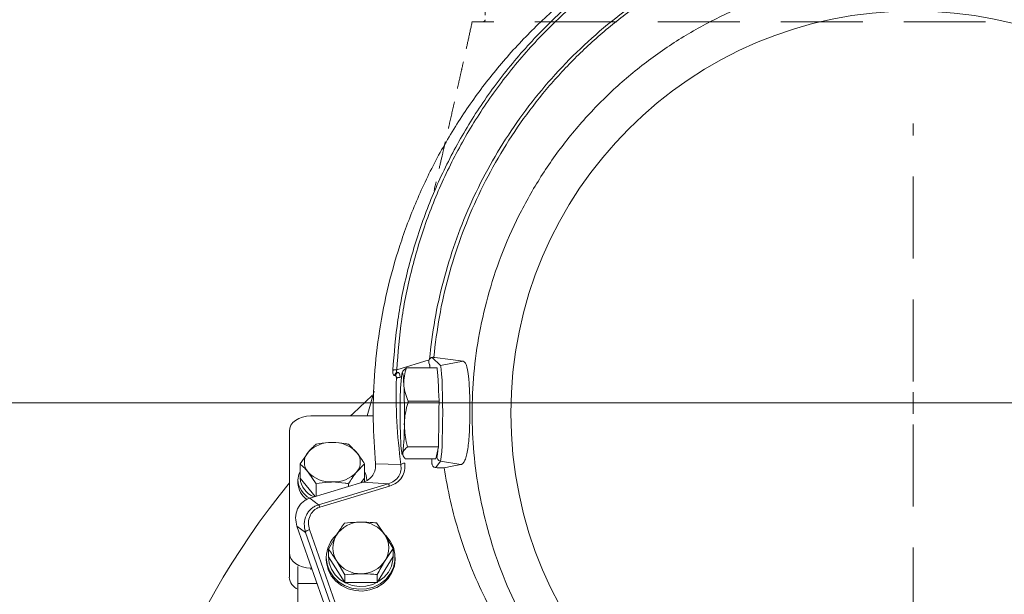
# Model space of a CAD drawing. Extents: x 7510 to 9955, y -1196 to 1522.
# Drawn here: x 9221 to 9450, y 1240 to 1374 of the extents above; entities that cross this region are included whole.
import ezdxf

# ---------------------------------------------------------------- set-up
doc = ezdxf.new("R2010")
doc.units = 0
doc.header["$LTSCALE"] = 5
doc.linetypes.add('HIDDEN', pattern=[1.905, 1.27, -0.635])
doc.layers.add('Bemaßungen(Brunner)', color=7, linetype='Continuous', lineweight=25)
doc.layers.add('SLD-0', color=7, linetype='Continuous')
doc.styles.add('Brunner 2014', font='arial.ttf', dxfattribs={"height": 35})
doc.dimstyles.new('Brunner 2014', dxfattribs={"dimscale": 5, "dimtxt": 35, "dimasz": 5, "dimexe": 3.175, "dimexo": 0, "dimgap": 0.762, "dimtad": 1, "dimdec": 0, "dimrnd": 1e-08, "dimtxsty": 'Brunner 2014', "dimcen": 0.09, "dimdle": 10, "dimclrd": 7, "dimclre": 7, "dimclrt": 7, "dimadec": 1, "dimazin": 2, "dimtfac": 0.666667, "dimtdec": 0, "dimtmove": 0, "dimatfit": 3, "dimldrblk": 'Filled-1', "dimfxl": 1, "dimtolj": 1, "dimlwd": 5, "dimlwe": 5, "dimarcsym": 0})

# ---------------------------------------------------------------- blocks, each defined once
blk = doc.blocks.new('*D96')
at = {"layer": 'Defpoints', "color": 0, "linetype": 'HIDDEN', "lineweight": 5, "ltscale": 3, "transparency": 16777216}
for p in [(8854.76, 1284.42), (9428.75, 1284.42), (9226.25, 152.74)]:
    blk.add_point(p, dxfattribs=at)
at = {"layer": 'SLD-0', "color": 7, "linetype": 'Continuous', "lineweight": 5, "ltscale": 3, "transparency": 16777216}
for p, q in [((9428.75, 1284.42), (8838.88, 1284.42)), ((8854.76, 177.74), (8854.76, 1259.42)), ((9226.25, 152.74), (8838.88, 152.74))]:
    blk.add_line(p, q, dxfattribs=at)
at = {"layer": 'SLD-0', "color": 7, "linetype": 'HIDDEN', "lineweight": 5, "ltscale": 3, "transparency": 16777216}
for points in [[(8850.59, 1259.42), (8858.93, 1259.42), (8854.76, 1284.42)], [(8850.59, 177.74), (8858.93, 177.74), (8854.76, 152.74)]]:
    blk.add_solid(points, dxfattribs=at)
at = {"layer": 'SLD-0', "color": 1, "linetype": 'HIDDEN', "lineweight": 15, "ltscale": 3, "transparency": 16777216, "insert": (8815.19, 709.23), "char_height": 35, "attachment_point": 2, "rotation": 90, "style": 'Brunner 2014'}
blk.add_mtext('\\A1;1132', dxfattribs=at)
blk = doc.blocks.new('Filled-1')
at = {"color": 0}
for p, q in [((0, 0), (-1, 0.1667)), ((-1, 0.1667), (-1, -0.1667)), ((-1, 0), (0, 0)), ((-1, -0.1667), (0, 0))]:
    blk.add_line(p, q, dxfattribs=at)
at = {"color": 0, "flags": 128}
blk.add_lwpolyline([(-1, -0.1667), (0, 0), (-1, 0.1667), (-1, -0.1667)], dxfattribs=at)
at = {"color": 0}
blk.add_solid([(-1, -0.1667), (0, 0), (-1, 0.1667), (-1, -0.1667)], dxfattribs=at)
blk = doc.blocks.new('*D102')
at = {"layer": 'Defpoints', "color": 0, "linetype": 'HIDDEN', "lineweight": 5, "transparency": 16777216}
for p in [(9335.25, 1419.99), (8773.25, 152.74), (9231.25, 152.74)]:
    blk.add_point(p, dxfattribs=at)
at = {"layer": 'SLD-0', "color": 7, "linetype": 'Continuous', "lineweight": 5, "transparency": 16777216}
for p, q in [((9335.25, 1419.99), (8757.37, 1419.99)), ((8773.25, 1394.99), (8773.25, 177.74)), ((9231.25, 152.74), (8757.37, 152.74))]:
    blk.add_line(p, q, dxfattribs=at)
at = {"layer": 'SLD-0', "color": 7, "linetype": 'HIDDEN', "lineweight": 5, "transparency": 16777216}
for points in [[(8769.08, 1394.99), (8777.41, 1394.99), (8773.25, 1419.99)], [(8769.08, 177.74), (8777.41, 177.74), (8773.25, 152.74)]]:
    blk.add_solid(points, dxfattribs=at)
at = {"layer": 'SLD-0', "color": 1, "linetype": 'HIDDEN', "lineweight": 15, "transparency": 16777216, "insert": (8733.7, 773.32), "char_height": 35, "attachment_point": 2, "rotation": 90, "style": 'Brunner 2014'}
blk.add_mtext('\\A1;1267', dxfattribs=at)
blk = doc.blocks.new('*D124')
at = {"layer": 'Bemaßungen(Brunner)', "color": 7, "linetype": 'Continuous', "lineweight": 5, "ltscale": 3, "transparency": 16777216}
for p, q in [((9428.75, 1284.42), (9955.12, 1284.42)), ((9939.24, 1259.42), (9939.24, 463.76)), ((9713.25, 438.76), (9955.12, 438.76))]:
    blk.add_line(p, q, dxfattribs=at)
at = {"layer": 'Bemaßungen(Brunner)', "color": 7, "linetype": 'HIDDEN', "lineweight": 5, "ltscale": 3, "transparency": 16777216}
for points in [[(9935.07, 1259.42), (9943.41, 1259.42), (9939.24, 1284.42)], [(9935.07, 463.76), (9943.41, 463.76), (9939.24, 438.76)]]:
    blk.add_solid(points, dxfattribs=at)
at = {"layer": 'Defpoints', "color": 0, "linetype": 'HIDDEN', "lineweight": 5, "ltscale": 3, "transparency": 16777216}
for p in [(9428.75, 1284.42), (9713.25, 438.76), (9939.24, 438.76)]:
    blk.add_point(p, dxfattribs=at)
at = {"layer": 'Bemaßungen(Brunner)', "color": 7, "linetype": 'HIDDEN', "lineweight": 15, "ltscale": 3, "transparency": 16777216, "insert": (9917.56, 850.81), "char_height": 35, "attachment_point": 5, "rotation": 90, "style": 'Brunner 2014'}
blk.add_mtext('\\A1;846', dxfattribs=at)

msp = doc.modelspace()

# ---------------------------------------------------------------- linework, layer by layer
at = {"color": 1, "linetype": 'HIDDEN', "lineweight": 15}
msp.add_line((9330.22, 1419.01), (9329.26, 1373.52), dxfattribs=at)
at = {"color": 7, "linetype": 'Continuous', "lineweight": 15}
for p, q in [((9308.71, 1292.16), (9316.23, 1294.42)), ((9316.34, 1293.37), (9316.2, 1293.76)), ((9316.23, 1294.42), (9316.32, 1294.59)), ((9318.85, 1293.17), (9316.98, 1295.02)), ((9317.31, 1295.04), (9317.51, 1295.01)), ((9317.58, 1295.03), (9317.34, 1294.96)), ((9317.58, 1295), (9317.34, 1294.96)), ((9317.58, 1295.03), (9317.58, 1295)), ((9317.58, 1295), (9321.23, 1294.5)), ((9324.16, 1294.11), (9318.85, 1293.17)), ((9321.23, 1294.5), (9324.16, 1294.11)), ((9308.84, 1291.55), (9309.06, 1291.53)), ((9310.04, 1291.65), (9309.96, 1291.5)), ((9318.14, 1292.62), (9311, 1292.62)), ((9318.21, 1291.25), (9318.14, 1292.62)), ((9301.87, 1281.42), (9303.45, 1287.2)), ((9318.55, 1284.81), (9311.41, 1284.81)), ((9318.55, 1284.81), (9318.47, 1286.23)), ((9318.52, 1282.89), (9318.55, 1284.81)), ((9288.75, 1281.42), (9303.28, 1281.42)), ((9283.75, 1249.6), (9283.75, 1277.88)), ((9297.5, 1274.84), (9299.38, 1272.95)), ((9318.39, 1274.24), (9318.42, 1276.18)), ((9286.24, 1270.24), (9288.12, 1272.95)), ((9309.96, 1272.58), (9310.31, 1271.97)), ((9318.39, 1274.24), (9311.25, 1274.24)), ((9317.84, 1271.46), (9318.39, 1274.24)), ((9286.24, 1266.91), (9286.24, 1270.24)), ((9301.25, 1270.24), (9299.38, 1268.36)), ((9301.25, 1266.91), (9301.25, 1270.24)), ((9309.67, 1270.13), (9303.79, 1270.3)), ((9317.84, 1271.46), (9310.7, 1271.46)), ((9316.91, 1270.28), (9316.89, 1271.46)), ((9317.8, 1269.39), (9318.86, 1270.92)), ((9323.6, 1270.09), (9318.86, 1270.92)), ((9289.99, 1265.65), (9288.12, 1268.36)), ((9319.72, 1269.38), (9321.59, 1269.72)), ((9321.59, 1269.72), (9323.6, 1270.09)), ((9285.75, 1266.55), (9285.75, 1265.78)), ((9286.24, 1266.91), (9289.72, 1262.65)), ((9288.49, 1262.28), (9300.82, 1265.98)), ((9289.99, 1262.73), (9289.99, 1265.65)), ((9306.76, 1265.65), (9290.56, 1260.78)), ((9297.5, 1264.98), (9297.5, 1265.65)), ((9300.39, 1265.85), (9301.25, 1266.91)), ((9306.76, 1265.65), (9300.82, 1265.98)), ((9307.03, 1265.08), (9290.83, 1260.22)), ((9290.56, 1260.78), (9288.49, 1262.28)), ((9304.04, 1256.55), (9305.95, 1253.78)), ((9287.51, 1254.34), (9285.52, 1255.76)), ((9294.55, 1230.1), (9285.52, 1255.76)), ((9287.51, 1254.34), (9295.17, 1232.55)), ((9288.46, 1255), (9296.12, 1233.22)), ((9292.85, 1250.44), (9294.69, 1253.68)), ((9292.85, 1248.63), (9292.85, 1250.44)), ((9307.86, 1250.58), (9306.01, 1247.78)), ((9307.86, 1248.77), (9307.86, 1250.58)), ((9283.75, 1243.94), (9283.75, 1249.6)), ((9292.35, 1248.51), (9292.35, 1248.09)), ((9292.85, 1248.63), (9296.66, 1242.66)), ((9296.66, 1244.47), (9294.76, 1247.68)), ((9304.17, 1242.73), (9307.86, 1248.77)), ((9308.35, 1248.09), (9308.35, 1248.51)), ((9285.75, 1242.44), (9285.75, 1246.42)), ((9288.94, 1246.06), (9288.75, 1246.06)), ((9288.75, 1245.71), (9288.75, 1246.06)), ((9296.66, 1242.66), (9296.66, 1244.47)), ((9304.17, 1242.73), (9304.17, 1244.54)), ((9285.75, 1179.87), (9285.75, 1242.44)), ((9290.21, 1242.44), (9285.75, 1242.44)), ((9296.66, 1242.66), (9304.17, 1242.73))]:
    msp.add_line(p, q, dxfattribs=at)
at = {"color": 7, "linetype": 'Continuous', "lineweight": 15, "flags": 128}
for points in [[(9318.86, 1270.92), (9318.97, 1271.28), (9319.07, 1272.01), (9319.17, 1273.1), (9319.25, 1274.51), (9319.31, 1276.18), (9319.36, 1278.06), (9319.39, 1280.08), (9319.4, 1282.17), (9319.39, 1284.26), (9319.36, 1286.26), (9319.31, 1288.12), (9319.24, 1289.76), (9319.15, 1291.13), (9319.06, 1292.18), (9318.96, 1292.86), (9318.85, 1293.17)], [(9310.36, 1288.72), (9310.31, 1289.54), (9310.25, 1290.24), (9310.2, 1290.79), (9310.13, 1291.2), (9310.07, 1291.45), (9310.01, 1291.54), (9309.94, 1291.46), (9309.88, 1291.23)], [(9303.03, 1286.18), (9298.55, 1281.97), (9297.98, 1281.42)], [(9283.75, 1277.88), (9283.84, 1278.57), (9284.13, 1279.23), (9284.59, 1279.85), (9285.21, 1280.38), (9285.97, 1280.82), (9286.83, 1281.15), (9287.77, 1281.35), (9288.75, 1281.42)], [(9309.65, 1275.36), (9309.7, 1274.54), (9309.75, 1273.84), (9309.81, 1273.28), (9309.87, 1272.88), (9309.93, 1272.63), (9310, 1272.54), (9310.06, 1272.61), (9310.13, 1272.85)], [(9285.75, 1266.55), (9285.93, 1267.77), (9286.24, 1268.51)], [(9301.15, 1266.05), (9301.2, 1266.33), (9301.25, 1266.9)], [(9306.08, 1253.67), (9306.16, 1253.59), (9307.21, 1252.32), (9307.93, 1250.87), (9308.31, 1249.31), (9308.31, 1247.71), (9307.93, 1246.15), (9307.21, 1244.7), (9306.16, 1243.43), (9304.84, 1242.39), (9303.31, 1241.64), (9301.65, 1241.22), (9299.92, 1241.13), (9298.21, 1241.39), (9296.61, 1241.98), (9295.17, 1242.88), (9293.98, 1244.04), (9293.09, 1245.41), (9292.54, 1246.92), (9292.35, 1248.51), (9292.35, 1248.51)], [(9288.75, 1246.06), (9287.77, 1246.13), (9286.83, 1246.33), (9285.97, 1246.66), (9285.21, 1247.1), (9284.59, 1247.63), (9284.13, 1248.24), (9283.84, 1248.91), (9283.75, 1249.6)], [(9308.35, 1248.09), (9308.17, 1246.5), (9307.61, 1244.99), (9306.72, 1243.62), (9305.53, 1242.46), (9304.1, 1241.56), (9302.49, 1240.97), (9300.79, 1240.71), (9299.06, 1240.8), (9297.39, 1241.22), (9295.86, 1241.97), (9294.55, 1243.01), (9293.5, 1244.28), (9292.77, 1245.73), (9292.4, 1247.29), (9292.35, 1248.09)], [(9292.85, 1248.7), (9293.03, 1247.21), (9293.55, 1245.79), (9294.38, 1244.51), (9295.5, 1243.42), (9296.84, 1242.58), (9298.35, 1242.02), (9299.95, 1241.78), (9301.57, 1241.86), (9303.13, 1242.26), (9304.56, 1242.97), (9305.8, 1243.94), (9306.78, 1245.13), (9307.46, 1246.49), (9307.81, 1247.95), (9307.85, 1248.76)]]:
    msp.add_lwpolyline(points, dxfattribs=at)
at = {"color": 1, "linetype": 'Continuous', "lineweight": 15}
msp.add_circle((9428.75, 1282.04), 93.5, dxfattribs=at)
at = {"color": 1, "linetype": 'HIDDEN', "lineweight": 15}
msp.add_arc((9328.76, 1373.53), 0.5, 270, 358.727, dxfattribs=at)
at = {"color": 7, "linetype": 'Continuous', "lineweight": 15}
for centre, radius, start, end in [((9364.35, 1285), 54.83, 173.4719, 180.4639), ((9159.55, 1282.06), 150.96, 359.0395, 2.5288), ((9460.46, 1282.02), 150.96, 179.0395, 182.5288), ((9255.66, 1279.08), 54.83, 353.4719, 0.4639), ((9293.44, 1267.96), 7.3, 87.5923, 136.8231), ((9294.05, 1267.96), 7.3, 43.1769, 92.4077), ((9290.75, 1270.66), 3.5, 138.8939, 221.1061), ((9296.74, 1270.66), 3.5, 318.8939, 41.1061), ((9319.03, 1271.91), 1, 180.3045, 260.0465), ((9293.44, 1273.35), 7.3, 223.1769, 272.4077), ((9294.05, 1273.35), 7.3, 267.5923, 316.8231), ((9297.49, 1266.52), 4.25, 0.4435, 27.9029), ((9428.75, 1147.74), 187, 140.8414, 178.1592), ((9290.92, 1266.87), 5.19, 183.484, 242.1747), ((9290.59, 1265.95), 4.84, 182.1009, 234.8671), ((9291.49, 1267.42), 5.26, 185.5376, 247.1678), ((9300.26, 1250.14), 6.6, 89.7266, 147.5055), ((9300.44, 1250.11), 6.62, 33.6452, 91.2833), ((9299.49, 1248.45), 7.14, 132.0311, 179.4976), ((9299.48, 1250.73), 5.62, 148.322, 212.8973), ((9301.23, 1250.73), 5.62, 328.322, 32.8973), ((9300.27, 1251.34), 6.62, 213.6452, 271.2833), ((9300.45, 1251.32), 6.6, 269.7266, 327.5055), ((9287.09, 1244.18), 3.35, 184.1556, 246.3732)]:
    msp.add_arc(centre, radius, start, end, dxfattribs=at)
for points, knots in [([(9303.79, 1270.3), (9303.56, 1273.7), (9303.08, 1280.5), (9303.42, 1290.83), (9304.57, 1301.3), (9306.67, 1311.86), (9309.72, 1322.37), (9313.71, 1332.68), (9318.64, 1342.69), (9324.47, 1352.25), (9331.12, 1361.26), (9338.52, 1369.6), (9346.56, 1377.21), (9355.13, 1384), (9364.13, 1389.93), (9373.37, 1394.95), (9382.83, 1399.13), (9392.49, 1402.47), (9402.38, 1405.02), (9412.56, 1406.78), (9423.05, 1407.71), (9433.82, 1407.74), (9444.72, 1406.83), (9455.63, 1404.94), (9466.4, 1402.07), (9476.93, 1398.24), (9487.06, 1393.48), (9496.7, 1387.87), (9505.73, 1381.47), (9514.07, 1374.39), (9521.65, 1366.74), (9528.38, 1358.66), (9534.37, 1350.22), (9537.7, 1344.32), (9539.38, 1341.36)], [0, 0, 0, 0, 0.030949, 0.061902, 0.093926, 0.1265, 0.159482, 0.192719, 0.226054, 0.259328, 0.292389, 0.325095, 0.357314, 0.388936, 0.419865, 0.450024, 0.47899, 0.507821, 0.53654, 0.565178, 0.594777, 0.624921, 0.655552, 0.686604, 0.718001, 0.749661, 0.781491, 0.81339, 0.845251, 0.876959, 0.9084, 0.939459, 0.969641, 1, 1, 1, 1]), ([(9526.41, 1357.54), (9523.93, 1360.74), (9518.96, 1367.14), (9510.26, 1375.83), (9501.5, 1383.05), (9492.92, 1388.9), (9484.76, 1393.58), (9476.21, 1397.64), (9467.32, 1401.03), (9458.12, 1403.73), (9448.71, 1405.7), (9439.16, 1406.91), (9429.55, 1407.36), (9419.92, 1407.04), (9410.33, 1405.95), (9400.89, 1404.1), (9391.68, 1401.53), (9382.73, 1398.25), (9374.09, 1394.28), (9365.83, 1389.67), (9357.14, 1383.9), (9348.25, 1376.77), (9339.47, 1368.11), (9331.66, 1358.67), (9324.89, 1348.58), (9319.21, 1337.96), (9314.61, 1326.89), (9311.15, 1315.46), (9308.75, 1303.79), (9308.12, 1295.91), (9307.8, 1291.98)], [0, 0, 0, 0, 0.041515, 0.083096, 0.124582, 0.155781, 0.186998, 0.218139, 0.249361, 0.280719, 0.312094, 0.343369, 0.374523, 0.40583, 0.437226, 0.468588, 0.499797, 0.530984, 0.562318, 0.593706, 0.625039, 0.666574, 0.708235, 0.750041, 0.79179, 0.833295, 0.87492, 0.916698, 0.958451, 1, 1, 1, 1]), ([(9525.66, 1357.29), (9523.82, 1359.69), (9520.16, 1364.48), (9513.95, 1371.18), (9507.27, 1377.44), (9500.06, 1383.21), (9492.4, 1388.43), (9484.29, 1393.08), (9475.82, 1397.1), (9466.99, 1400.47), (9457.88, 1403.15), (9448.54, 1405.09), (9439.08, 1406.3), (9429.55, 1406.74), (9419.99, 1406.42), (9410.49, 1405.34), (9401.13, 1403.52), (9391.99, 1400.96), (9383.1, 1397.7), (9374.54, 1393.78), (9366.33, 1389.2), (9357.72, 1383.48), (9348.89, 1376.39), (9340.17, 1367.8), (9332.42, 1358.43), (9325.69, 1348.4), (9320.04, 1337.85), (9315.47, 1326.85), (9312.04, 1315.49), (9309.65, 1303.9), (9309.02, 1296.07), (9308.71, 1292.16)], [0, 0, 0, 0, 0.031266, 0.062343, 0.093584, 0.12463, 0.155926, 0.187032, 0.218278, 0.249366, 0.280765, 0.312057, 0.343267, 0.374438, 0.40572, 0.437091, 0.46831, 0.49962, 0.530787, 0.562111, 0.593368, 0.624817, 0.666277, 0.707973, 0.749842, 0.791465, 0.833156, 0.874803, 0.916614, 0.958343, 1, 1, 1, 1]), ([(9316.32, 1294.59), (9316.69, 1297.65), (9317.42, 1303.76), (9319.45, 1312.8), (9322.15, 1321.67), (9325.59, 1330.33), (9329.73, 1338.72), (9334.56, 1346.78), (9340.06, 1354.46), (9346.25, 1361.73), (9353.06, 1368.5), (9360.49, 1374.73), (9368.46, 1380.32), (9376.94, 1385.23), (9385.86, 1389.42), (9395.18, 1392.81), (9404.82, 1395.43), (9411.41, 1396.45), (9414.7, 1396.95)], [0, 0, 0, 0, 0.062452, 0.124844, 0.187323, 0.249582, 0.312097, 0.374264, 0.436703, 0.49899, 0.561888, 0.624296, 0.687055, 0.749572, 0.81191, 0.874601, 0.937425, 1, 1, 1, 1]), ([(9442.79, 1396.95), (9446.46, 1396.38), (9453.83, 1395.22), (9464.55, 1392.11), (9474.88, 1388.05), (9484.67, 1383.01), (9493.87, 1377.09), (9502.4, 1370.35), (9510.24, 1362.91), (9514.79, 1357.44), (9517.07, 1354.71)], [0, 0, 0, 0, 0.124588, 0.249873, 0.375208, 0.499867, 0.624603, 0.749923, 0.875268, 1, 1, 1, 1]), ([(9381.74, 1386.74), (9378.73, 1385.23), (9372.7, 1382.2), (9364.27, 1376.68), (9356.37, 1370.51), (9349.13, 1363.72), (9342.56, 1356.4), (9336.7, 1348.59), (9331.55, 1340.36), (9327.14, 1331.78), (9323.49, 1322.9), (9320.62, 1313.79), (9318.47, 1304.49), (9317.7, 1298.19), (9317.31, 1295.04)], [0, 0, 0, 0, 0.0831458, 0.1667417, 0.2505091, 0.3340828, 0.4172107, 0.5004837, 0.583806, 0.6669243, 0.7501399, 0.8333966, 0.9165192, 1, 1, 1, 1]), ([(9428.75, 1179.54), (9425.67, 1179.62), (9419.42, 1179.78), (9409.97, 1181.13), (9400.42, 1183.36), (9390.89, 1186.61), (9381.54, 1190.86), (9372.53, 1196.12), (9364.01, 1202.33), (9356.14, 1209.43), (9349.04, 1217.3), (9342.82, 1225.82), (9337.57, 1234.83), (9333.31, 1244.18), (9330.07, 1253.71), (9327.82, 1263.27), (9326.53, 1272.71), (9326.11, 1282.04), (9326.53, 1291.36), (9327.82, 1300.81), (9330.07, 1310.37), (9333.31, 1319.89), (9337.57, 1329.24), (9342.82, 1338.26), (9349.04, 1346.77), (9356.14, 1354.65), (9364.01, 1361.74), (9372.53, 1367.96), (9381.54, 1373.22), (9390.89, 1377.47), (9400.42, 1380.71), (9409.97, 1382.96), (9419.42, 1384.26), (9428.75, 1384.68), (9438.07, 1384.26), (9447.52, 1382.96), (9457.07, 1380.71), (9466.6, 1377.47), (9475.95, 1373.22), (9484.96, 1367.96), (9493.48, 1361.74), (9501.35, 1354.65), (9508.45, 1346.77), (9514.67, 1338.26), (9519.93, 1329.24), (9524.18, 1319.89), (9527.42, 1310.37), (9529.67, 1300.81), (9530.96, 1291.36), (9531.38, 1282.04), (9530.96, 1272.71), (9529.67, 1263.27), (9527.42, 1253.71), (9524.18, 1244.18), (9519.93, 1234.83), (9514.67, 1225.82), (9508.45, 1217.3), (9501.35, 1209.43), (9493.48, 1202.33), (9484.96, 1196.12), (9475.95, 1190.86), (9466.6, 1186.61), (9457.07, 1183.36), (9447.52, 1181.13), (9438.07, 1179.78), (9431.82, 1179.62), (9428.75, 1179.54)], [0, 0, 0, 0, 0.014321, 0.029124, 0.044367, 0.059997, 0.075951, 0.092156, 0.108534, 0.125, 0.141466, 0.157844, 0.174049, 0.190003, 0.205633, 0.220876, 0.235679, 0.25, 0.264321, 0.279124, 0.294367, 0.309997, 0.325951, 0.342156, 0.358534, 0.375, 0.391466, 0.407844, 0.424049, 0.440003, 0.455633, 0.470876, 0.485679, 0.5, 0.514321, 0.529124, 0.544367, 0.559997, 0.575951, 0.592156, 0.608534, 0.625, 0.641466, 0.657844, 0.674049, 0.690003, 0.705633, 0.720876, 0.735679, 0.75, 0.764321, 0.779124, 0.794367, 0.809997, 0.825951, 0.842156, 0.858534, 0.875, 0.891466, 0.907844, 0.924049, 0.940003, 0.955633, 0.970876, 0.985679, 1, 1, 1, 1]), ([(9316.23, 1294.42), (9316.21, 1294.35), (9316.17, 1294.2), (9316.17, 1294.08), (9316.17, 1294.02)], [0, 0, 0, 0, 0.508405, 1, 1, 1, 1]), ([(9316.17, 1294.02), (9316.17, 1293.95), (9316.18, 1293.83), (9316.19, 1293.78), (9316.2, 1293.76)], [0, 0, 0, 0, 0.503266, 1, 1, 1, 1]), ([(9316.32, 1294.59), (9316.37, 1294.65), (9316.45, 1294.77), (9316.59, 1294.88), (9316.71, 1294.94), (9316.84, 1294.99), (9316.92, 1295.01), (9316.98, 1295.02)], [0, 0, 0, 0, 0.275353, 0.502661, 0.628961, 0.751529, 1, 1, 1, 1]), ([(9316.42, 1292.62), (9316.42, 1292.64), (9316.41, 1292.8), (9316.4, 1293.01), (9316.37, 1293.26), (9316.35, 1293.33), (9316.34, 1293.37)], [0, 0, 0, 0, 0.043672, 0.352136, 0.668275, 1, 1, 1, 1]), ([(9317.31, 1295.04), (9317.28, 1295.04), (9317.22, 1295.04), (9317.06, 1295.03), (9316.98, 1295.02)], [0, 0, 0, 0, 0.500975, 1, 1, 1, 1]), ([(9324.16, 1294.11), (9324.3, 1294.04), (9324.59, 1293.92), (9324.89, 1293.26), (9325.11, 1292.46), (9325.27, 1291.59), (9325.42, 1290.4), (9325.56, 1288.79), (9325.66, 1286.75), (9325.71, 1284.49), (9325.73, 1282.15), (9325.69, 1279.83), (9325.61, 1277.58), (9325.47, 1275.55), (9325.25, 1273.73), (9324.96, 1272.23), (9324.59, 1271.1), (9324.14, 1270.32), (9323.79, 1270.17), (9323.6, 1270.09)], [0, 0, 0, 0, 0.0626852, 0.1249865, 0.1649144, 0.2065819, 0.249992, 0.309154, 0.3750002, 0.4371506, 0.5002258, 0.5661761, 0.6256495, 0.6900636, 0.7503389, 0.8127935, 0.875014, 0.9346042, 1, 1, 1, 1]), ([(9308.71, 1292.16), (9308.62, 1292.16), (9308.43, 1292.17), (9308.17, 1292.13), (9307.95, 1292.07), (9307.85, 1292.01), (9307.8, 1291.98)], [0, 0, 0, 0, 0.249996, 0.499994, 0.749989, 1, 1, 1, 1]), ([(9308.2, 1290.79), (9308.13, 1290.81), (9308, 1290.86), (9307.87, 1291.12), (9307.8, 1291.5), (9307.8, 1291.82), (9307.8, 1291.98)], [0, 0, 0, 0, 0.249871, 0.49938, 0.749949, 1, 1, 1, 1]), ([(9308.2, 1290.79), (9308.22, 1290.88), (9308.27, 1291.05), (9308.41, 1291.27), (9308.6, 1291.45), (9308.76, 1291.52), (9308.84, 1291.55)], [0, 0, 0, 0, 0.250009, 0.500005, 0.750003, 1, 1, 1, 1]), ([(9309.06, 1291.53), (9308.99, 1291.49), (9308.83, 1291.43), (9308.64, 1291.25), (9308.5, 1291.02), (9308.45, 1290.85), (9308.43, 1290.77)], [0, 0, 0, 0, 0.249997, 0.499995, 0.749991, 1, 1, 1, 1]), ([(9308.84, 1291.55), (9308.79, 1291.56), (9308.71, 1291.56), (9308.66, 1291.64), (9308.62, 1291.73), (9308.63, 1291.91), (9308.68, 1292.07), (9308.71, 1292.16)], [0, 0, 0, 0, 0.250862, 0.369263, 0.486566, 0.724503, 1, 1, 1, 1]), ([(9309.06, 1291.53), (9309.11, 1291.5), (9309.21, 1291.45), (9309.34, 1291.19), (9309.46, 1290.83), (9309.51, 1290.53), (9309.54, 1290.37)], [0, 0, 0, 0, 0.253714, 0.503447, 0.746549, 1, 1, 1, 1]), ([(9310.08, 1291.63), (9310.14, 1291.74), (9310.3, 1292.08), (9310.73, 1292.4), (9311, 1292.62)], [0, 0, 0, 0, 0.343697, 1, 1, 1, 1]), ([(9311, 1292.62), (9310.8, 1291.98), (9310.39, 1290.7), (9310.37, 1289.38), (9310.36, 1288.72)], [0, 0, 0, 0, 0.495458, 1, 1, 1, 1]), ([(9318.21, 1291.25), (9318.24, 1290.98), (9318.3, 1290.4), (9318.38, 1289.12), (9318.44, 1287.7), (9318.46, 1286.66), (9318.47, 1286.23)], [0, 0, 0, 0, 0.246204, 0.523507, 0.80081, 1, 1, 1, 1]), ([(9308.43, 1290.77), (9308.39, 1290.77), (9308.31, 1290.78), (9308.24, 1290.79), (9308.2, 1290.79)], [0, 0, 0, 0, 0.4999703, 1, 1, 1, 1]), ([(9308.63, 1290.17), (9308.63, 1290.25), (9308.63, 1290.41), (9308.59, 1290.6), (9308.52, 1290.73), (9308.46, 1290.75), (9308.43, 1290.77)], [0, 0, 0, 0, 0.2505, 0.500788, 0.750901, 1, 1, 1, 1]), ([(9308.63, 1290.17), (9308.6, 1286.82), (9308.53, 1280.12), (9309.29, 1273.46), (9309.67, 1270.13)], [0, 0, 0, 0, 0.499998, 1, 1, 1, 1]), ([(9308.63, 1290.17), (9308.68, 1290.2), (9308.77, 1290.26), (9308.99, 1290.33), (9309.25, 1290.37), (9309.44, 1290.37), (9309.54, 1290.37)], [0, 0, 0, 0, 0.250011, 0.500006, 0.750004, 1, 1, 1, 1]), ([(9310.36, 1288.72), (9310.36, 1288.62), (9310.41, 1287.92), (9310.66, 1286.6), (9311.15, 1285.41), (9311.41, 1284.81)], [0, 0, 0, 0, 0.070092, 0.530785, 1, 1, 1, 1]), ([(9311.41, 1284.81), (9311.05, 1283.51), (9310.57, 1281.76), (9310.5, 1279.97), (9310.48, 1279.52)], [0, 0, 0, 0, 0.749689, 1, 1, 1, 1]), ([(9318.52, 1282.89), (9318.52, 1282.65), (9318.53, 1281.81), (9318.52, 1280.33), (9318.49, 1278.51), (9318.46, 1277.08), (9318.43, 1276.37), (9318.42, 1276.18)], [0, 0, 0, 0, 0.103561, 0.354753, 0.619757, 0.894838, 1, 1, 1, 1]), ([(9310.48, 1279.52), (9310.56, 1278.15), (9310.67, 1276.36), (9311.14, 1274.64), (9311.25, 1274.24)], [0, 0, 0, 0, 0.765567, 1, 1, 1, 1]), ([(9336.42, 1219.29), (9338.16, 1217.04), (9341.6, 1212.55), (9347.52, 1206.33), (9353.95, 1200.58), (9360.93, 1195.38), (9368.39, 1190.8), (9376.25, 1186.9), (9384.51, 1183.67), (9393, 1181.15), (9401.75, 1179.28), (9410.58, 1178.04), (9419.53, 1177.33), (9429.43, 1177.07), (9440.36, 1177.41), (9452.17, 1178.63), (9462.87, 1180.71), (9472.3, 1183.44), (9480.57, 1186.61), (9488.46, 1190.45), (9495.94, 1194.97), (9502.96, 1200.11), (9509.43, 1205.79), (9515.37, 1211.99), (9521.3, 1219.34), (9526.99, 1227.98), (9532.13, 1237.93), (9536.18, 1248.3), (9539.13, 1258.99), (9541.08, 1269.88), (9541.47, 1277.23), (9541.66, 1280.9)], [0, 0, 0, 0, 0.031417, 0.062469, 0.093868, 0.125227, 0.156471, 0.187643, 0.218786, 0.250435, 0.281059, 0.312977, 0.344099, 0.375221, 0.41685, 0.458822, 0.499745, 0.531352, 0.562403, 0.5936, 0.624825, 0.655993, 0.687445, 0.718455, 0.749861, 0.791399, 0.833153, 0.874882, 0.916494, 0.958255, 1, 1, 1, 1]), ([(9428.75, 1177.97), (9432.43, 1178.03), (9439.8, 1178.17), (9450.79, 1179.33), (9461.64, 1181.33), (9472.23, 1184.36), (9482.39, 1188.47), (9491.97, 1193.63), (9500.84, 1199.77), (9508.92, 1206.77), (9516.14, 1214.54), (9522.47, 1222.94), (9527.87, 1231.87), (9532.34, 1241.23), (9535.88, 1250.93), (9538.45, 1260.88), (9540.16, 1271), (9540.51, 1277.82), (9540.68, 1281.22)], [0, 0, 0, 0, 0.06247, 0.124918, 0.187292, 0.249888, 0.312519, 0.374844, 0.437226, 0.499811, 0.562196, 0.624587, 0.687205, 0.74977, 0.812133, 0.874737, 0.937441, 1, 1, 1, 1]), ([(9288.12, 1272.95), (9288.16, 1273.01), (9288.79, 1273.78), (9289.42, 1274.33), (9289.99, 1274.84)], [0, 0, 0, 0, 0.0702148, 1, 1, 1, 1]), ([(9289.99, 1274.84), (9290.94, 1275.01), (9292.18, 1275.23), (9293.45, 1275.25), (9293.75, 1275.25)], [0, 0, 0, 0, 0.764304, 1, 1, 1, 1]), ([(9293.75, 1275.25), (9294.74, 1275.2), (9296.01, 1275.14), (9297.23, 1274.89), (9297.5, 1274.84)], [0, 0, 0, 0, 0.7841057, 1, 1, 1, 1]), ([(9299.38, 1272.95), (9299.42, 1272.9), (9300.05, 1272.12), (9300.67, 1271.15), (9301.25, 1270.24)], [0, 0, 0, 0, 0.070215, 1, 1, 1, 1]), ([(9310.13, 1272.85), (9310.12, 1272.81), (9310.08, 1272.57), (9310.17, 1272.1), (9310.52, 1271.67), (9310.7, 1271.46)], [0, 0, 0, 0, 0.070092, 0.530785, 1, 1, 1, 1]), ([(9311.25, 1274.24), (9310.97, 1274.01), (9310.4, 1273.55), (9310.22, 1273.08), (9310.13, 1272.85)], [0, 0, 0, 0, 0.495458, 1, 1, 1, 1]), ([(9318.3, 1273.75), (9318.27, 1273.43), (9318.22, 1272.76), (9318.14, 1272.19), (9318.08, 1272.05), (9318.06, 1272)], [0, 0, 0, 0, 0.3636337, 0.7496084, 1, 1, 1, 1]), ([(9288.12, 1268.36), (9288.07, 1268.41), (9287.44, 1269.18), (9286.82, 1269.73), (9286.24, 1270.24)], [0, 0, 0, 0, 0.070215, 1, 1, 1, 1]), ([(9300.82, 1265.98), (9301.28, 1266.16), (9302.21, 1266.53), (9303.22, 1267.6), (9303.8, 1268.91), (9303.8, 1269.84), (9303.79, 1270.3)], [0, 0, 0, 0, 0.2502776, 0.4998503, 0.7494306, 1, 1, 1, 1]), ([(9310.57, 1270.46), (9310.6, 1269.88), (9310.65, 1268.74), (9309.98, 1267.11), (9308.75, 1265.77), (9307.6, 1265.31), (9307.03, 1265.08)], [0, 0, 0, 0, 0.249839, 0.4995, 0.749518, 1, 1, 1, 1]), ([(9310.57, 1270.46), (9310.46, 1270.44), (9310.26, 1270.41), (9309.91, 1270.3), (9309.76, 1270.19), (9309.67, 1270.13)], [0, 0, 0, 0, 0.280769, 0.561529, 1, 1, 1, 1]), ([(9317.8, 1269.39), (9317.69, 1269.41), (9317.49, 1269.44), (9317.2, 1269.61), (9317.02, 1269.84), (9316.93, 1270.09), (9316.92, 1270.22), (9316.91, 1270.28)], [0, 0, 0, 0, 0.274644, 0.507996, 0.777278, 0.893528, 1, 1, 1, 1]), ([(9299.38, 1268.36), (9299.33, 1268.3), (9298.7, 1267.52), (9298.08, 1266.55), (9297.5, 1265.65)], [0, 0, 0, 0, 0.070215, 1, 1, 1, 1]), ([(9309.67, 1270.13), (9309.71, 1269.65), (9309.79, 1268.71), (9309.26, 1267.34), (9308.22, 1266.21), (9307.25, 1265.84), (9306.76, 1265.65)], [0, 0, 0, 0, 0.253797, 0.502639, 0.749855, 1, 1, 1, 1]), ([(9319.72, 1269.38), (9319.51, 1269.36), (9319.09, 1269.32), (9318.23, 1269.37), (9317.8, 1269.39)], [0, 0, 0, 0, 0.499826, 1, 1, 1, 1]), ([(9337.55, 1225.25), (9336.02, 1227.48), (9332.98, 1231.95), (9329.15, 1239.04), (9325.87, 1246.36), (9323.21, 1253.88), (9321.09, 1261.56), (9320.18, 1266.77), (9319.72, 1269.38)], [0, 0, 0, 0, 0.1657229, 0.3322086, 0.4989111, 0.6652725, 0.8322851, 1, 1, 1, 1]), ([(9293.75, 1266.06), (9293.45, 1266.05), (9292.18, 1266.03), (9290.94, 1265.82), (9289.99, 1265.65)], [0, 0, 0, 0, 0.235696, 1, 1, 1, 1]), ([(9297.5, 1265.65), (9297.23, 1265.7), (9296.01, 1265.94), (9294.74, 1266.01), (9293.75, 1266.06)], [0, 0, 0, 0, 0.2158943, 1, 1, 1, 1]), ([(9285.52, 1255.76), (9285.36, 1256.42), (9285.04, 1257.76), (9285.44, 1259.48), (9286.14, 1260.68), (9286.83, 1261.41), (9287.62, 1261.96), (9288.21, 1262.17), (9288.49, 1262.28)], [0, 0, 0, 0, 0.255457, 0.522364, 0.652194, 0.775732, 0.891766, 1, 1, 1, 1]), ([(9290.56, 1260.78), (9290.27, 1260.68), (9289.69, 1260.46), (9288.89, 1259.91), (9288.2, 1259.2), (9287.5, 1258.04), (9287.05, 1256.34), (9287.36, 1255), (9287.51, 1254.34)], [0, 0, 0, 0, 0.112831, 0.229706, 0.354851, 0.482365, 0.743873, 1, 1, 1, 1]), ([(9290.83, 1260.22), (9290.6, 1260.13), (9290.12, 1259.96), (9289.49, 1259.51), (9288.95, 1258.93), (9288.39, 1257.98), (9288.07, 1256.6), (9288.33, 1255.53), (9288.46, 1255)], [0, 0, 0, 0, 0.1115084, 0.2242843, 0.3478199, 0.4776469, 0.7445481, 1, 1, 1, 1]), ([(9296.54, 1256.48), (9297.48, 1256.58), (9298.72, 1256.71), (9299.99, 1256.73), (9300.29, 1256.73)], [0, 0, 0, 0, 0.764304, 1, 1, 1, 1]), ([(9300.29, 1256.73), (9301.29, 1256.72), (9302.56, 1256.69), (9303.78, 1256.57), (9304.04, 1256.55)], [0, 0, 0, 0, 0.784106, 1, 1, 1, 1]), ([(9294.69, 1253.68), (9294.74, 1253.75), (9295.36, 1254.77), (9295.97, 1255.65), (9296.54, 1256.48)], [0, 0, 0, 0, 0.070215, 1, 1, 1, 1]), ([(9305.95, 1253.78), (9306, 1253.71), (9306.64, 1252.7), (9307.27, 1251.6), (9307.86, 1250.58)], [0, 0, 0, 0, 0.070215, 1, 1, 1, 1]), ([(9294.76, 1247.68), (9294.71, 1247.75), (9294.07, 1248.75), (9293.44, 1249.63), (9292.85, 1250.44)], [0, 0, 0, 0, 0.070215, 1, 1, 1, 1]), ([(9306.01, 1247.78), (9305.97, 1247.71), (9305.35, 1246.68), (9304.74, 1245.57), (9304.17, 1244.54)], [0, 0, 0, 0, 0.070215, 1, 1, 1, 1]), ([(9300.42, 1244.72), (9300.12, 1244.72), (9298.85, 1244.7), (9297.61, 1244.57), (9296.66, 1244.47)], [0, 0, 0, 0, 0.235696, 1, 1, 1, 1]), ([(9304.17, 1244.54), (9303.91, 1244.56), (9302.68, 1244.68), (9301.41, 1244.71), (9300.42, 1244.72)], [0, 0, 0, 0, 0.215894, 1, 1, 1, 1])]:
    msp.add_open_spline(points, degree=3, knots=knots, dxfattribs=at)
at = {"color": 1, "linetype": 'HIDDEN', "lineweight": 15}
msp.add_open_spline([(9326.25, 1373.03), (9325.96, 1371.71), (9325.42, 1369.23), (9324.68, 1365.87), (9324.06, 1363.09), (9323.53, 1360.69), (9323, 1358.35), (9322.44, 1355.83), (9321.86, 1353.24), (9321.27, 1350.64), (9320.73, 1348.25), (9320.25, 1346.14), (9319.77, 1344.04), (9319.17, 1341.45), (9318.36, 1337.96), (9317.75, 1335.3), (9317.4, 1333.81)], degree=3, knots=[0, 0, 0, 0, 0.100468, 0.188241, 0.256535, 0.311972, 0.371225, 0.43511, 0.503506, 0.569427, 0.633817, 0.686792, 0.731004, 0.794723, 0.885418, 1, 1, 1, 1], dxfattribs=at)
at = {"color": 1, "linetype": 'HIDDEN', "lineweight": 15, "ltscale": 3}
msp.add_open_spline([(9531.25, 1373.03), (9531.25, 1373.03), (9531.38, 1373.03), (9530.9, 1373.03), (9529.69, 1373.03), (9527.42, 1373.03), (9524.18, 1373.03), (9519.92, 1373.03), (9514.67, 1373.03), (9508.45, 1373.03), (9501.35, 1373.03), (9493.48, 1373.03), (9484.96, 1373.03), (9475.95, 1373.03), (9466.6, 1373.03), (9457.07, 1373.03), (9447.52, 1373.03), (9438.07, 1373.03), (9428.75, 1373.03), (9419.42, 1373.03), (9409.97, 1373.03), (9400.42, 1373.03), (9390.89, 1373.03), (9381.54, 1373.03), (9372.53, 1373.03), (9364.01, 1373.03), (9356.14, 1373.03), (9349.04, 1373.03), (9342.82, 1373.03), (9337.57, 1373.03), (9333.31, 1373.03), (9330.08, 1373.03), (9327.81, 1373.03), (9326.59, 1373.03), (9326.11, 1373.03), (9326.25, 1373.03), (9326.25, 1373.03)], degree=3, knots=[0, 0, 0, 0, 0.00001, 0.028652, 0.058258, 0.088743, 0.120002, 0.151909, 0.18432, 0.217076, 0.250007, 0.282938, 0.315693, 0.348104, 0.380011, 0.41127, 0.441756, 0.471361, 0.500003, 0.528645, 0.558251, 0.588736, 0.619995, 0.651902, 0.684313, 0.717069, 0.749999, 0.78293, 0.815686, 0.848097, 0.880004, 0.911263, 0.941748, 0.971354, 0.999996, 1, 1, 1, 1], dxfattribs=at)
at = {"color": 7, "linetype": 'Continuous', "lineweight": 15}
for points in [[(9307.03, 1265.08), (9307, 1265.15), (9306.95, 1265.3), (9306.88, 1265.47), (9306.81, 1265.6), (9306.78, 1265.63), (9306.76, 1265.65)], [(9290.83, 1260.22), (9290.8, 1260.29), (9290.75, 1260.44), (9290.68, 1260.61), (9290.61, 1260.74), (9290.58, 1260.77), (9290.56, 1260.78)], [(9288.46, 1255), (9288.33, 1254.96), (9288.08, 1254.87), (9287.77, 1254.69), (9287.55, 1254.5), (9287.52, 1254.39), (9287.51, 1254.34)]]:
    msp.add_open_spline(points, degree=3, dxfattribs=at)
at = {"layer": 'SLD-0', "color": 1, "linetype": 'HIDDEN', "lineweight": 15, "ltscale": 3}
for p, q in [((9428.75, 1289.42), (9428.75, 1349.42)), ((9428.75, 1284.42), (9428.75, 1286.92)), ((9423.75, 1284.42), (9363.75, 1284.42)), ((9428.75, 1284.42), (9426.25, 1284.42)), ((9428.75, 1284.42), (9428.75, 1281.92)), ((9428.75, 1284.42), (9431.25, 1284.42)), ((9433.75, 1284.42), (9493.75, 1284.42)), ((9428.75, 1279.42), (9428.75, 1219.42))]:
    msp.add_line(p, q, dxfattribs=at)

# ---------------------------------------------------------------- dimensions: what is measured, and where the dimension line sits
at = {"layer": 'Bemaßungen(Brunner)', "linetype": 'HIDDEN', "lineweight": 15, "ltscale": 3}
dim = msp.add_linear_dim(base=(9939.24, 438.76), p1=(9428.75, 1284.42), p2=(9713.25, 438.76), angle=90, dimstyle='Brunner 2014', dxfattribs=at)
dim.commit()
dim.dimension.update_dxf_attribs({"geometry": '*D124', "text_midpoint": (9939.24, 850.81), "dimtype": 160})
at = {"layer": 'SLD-0', "linetype": 'HIDDEN', "lineweight": 15}
dim = msp.add_linear_dim(base=(8773.25, 152.74), p1=(9335.25, 1419.99), p2=(9231.25, 152.74), angle=90, dimstyle='Brunner 2014', override={"dimclrt": 1}, dxfattribs=at)
dim.commit()
dim.dimension.update_dxf_attribs({"geometry": '*D102', "text_midpoint": (8773.25, 773.32), "dimtype": 160})
at = {"layer": 'SLD-0', "color": 0, "linetype": 'HIDDEN', "lineweight": 15, "ltscale": 3}
dim = msp.add_linear_dim(base=(8854.76, 1284.42), p1=(9226.25, 152.74), p2=(9428.75, 1284.42), angle=90, dimstyle='Brunner 2014', override={"dimclrt": 1}, dxfattribs=at)
dim.commit()
dim.dimension.update_dxf_attribs({"geometry": '*D96', "text_midpoint": (8854.76, 709.23), "dimtype": 160})

doc.saveas('drawing.dxf')
